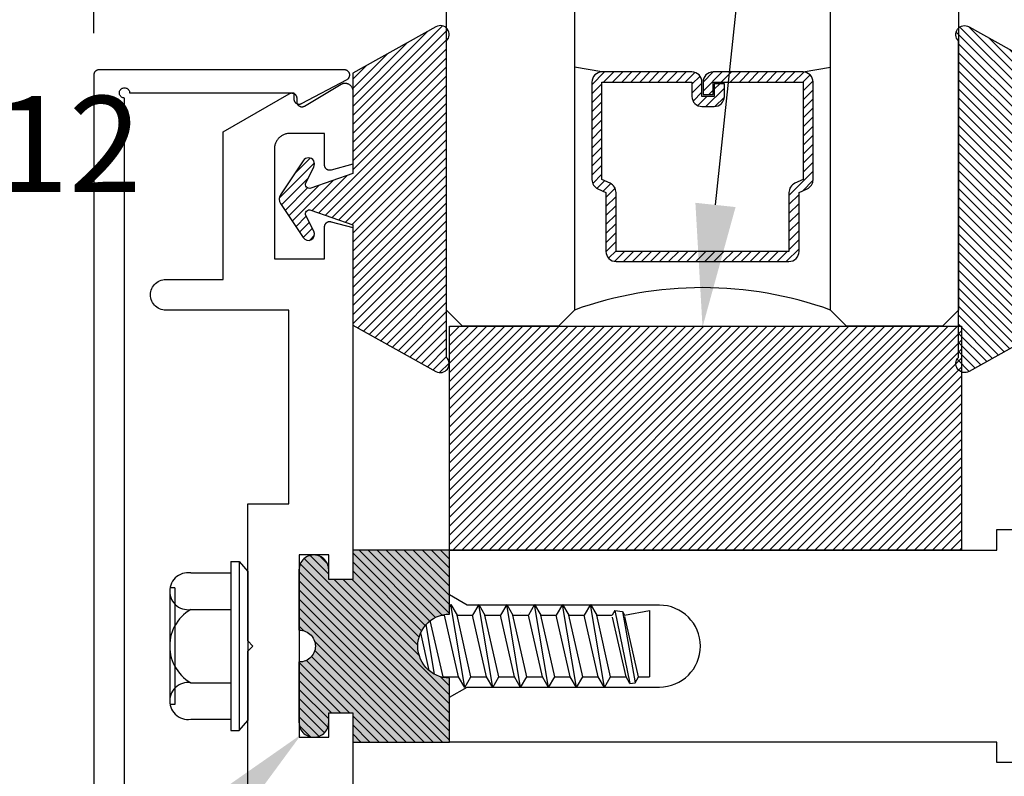
# Model space of a CAD drawing. Units: inches. Extents: x 0 to 154, y 0 to 43.
# Drawn here: x 87 to 89, y 21 to 22 of the extents above; entities that cross this region are included whole.
import ezdxf
from ezdxf import colors
from ezdxf.entities.mleader import LeaderData, LeaderLine
from ezdxf.math import Vec2, Vec3

# ---------------------------------------------------------------- set-up
doc = ezdxf.new("R2010")
doc.units = ezdxf.units.IN
doc.header["$LTSCALE"] = 0.5
doc.header["$MEASUREMENT"] = 0
for name, color, linetype in [('Arcadia-Dim', 4, 'Continuous'), ('Arcadia-Profile', 6, 'Continuous'), ('Arcadia-Shade', 8, 'Continuous'), ('Arcadia-Text', 3, 'Continuous')]:
    doc.layers.add(name, color=color, linetype=linetype)
doc.styles.get("Standard").update_dxf_attribs({"font": 'ARIALN.TTF'})
doc.dimstyles.new('Arcadia-2', dxfattribs={"dimscale": 2, "dimtxt": 0.0938, "dimasz": 0.0938, "dimexe": 0.0546, "dimexo": 0.0469, "dimgap": 0.0469, "dimtad": 0, "dimtih": 1, "dimdec": 4, "dimzin": 3, "dimdsep": 46, "dimlunit": 4, "dimtxsty": 'Standard', "dimblk": 'ARCHTICK', "dimcen": 0.0469, "dimdle": 0.0546, "dimclrd": 256, "dimclre": 256, "dimclrt": 256, "dimadec": 0, "dimazin": 0, "dimtfac": 0.75, "dimtdec": 4, "dimtix": 1, "dimtmove": 2, "dimatfit": 3, "dimfxl": 1, "dimtolj": 1, "dimtzin": 3, "dimlwd": -3, "dimlwe": -3, "dimarcsym": 0})

# ---------------------------------------------------------------- blocks, each defined once
blk = doc.blocks.new('*U5')
at = {"layer": 'Arcadia-Shade'}
h = blk.add_hatch(dxfattribs=at)
h.set_pattern_fill('ANSI31', color=256, scale=0.1, style=0)
edge = h.paths.add_edge_path()
edge.add_line((0.2776, 0.282), (0.2625, 0.2514))
edge.add_arc((0.2728, 0.2454), 0.012, 149.9342, 329.9342)
edge.add_line((0.2832, 0.2394), (0.3274, 0.3054))
edge.add_arc((0.3144, 0.3141), 0.0156, 326.1593, 393.8407)
edge.add_line((0.3274, 0.3228), (0.2832, 0.3888))
edge.add_arc((0.2728, 0.3828), 0.012, 30.066, 210.066)
edge.add_line((0.2625, 0.3768), (0.2776, 0.3462))
edge.add_arc((0.2706, 0.3427), 0.00781, -109.3531, 26.2913, ccw=False)
edge.add_line((0.268, 0.3354), (0.1862, 0.3641))
edge.add_line((0.1862, 0.3641), (0.1862, 0.5601))
edge.add_line((0.1862, 0.5601), (0.0237, 0.6506))
edge.add_arc((0.0152, 0.6355), 0.0174, 60.8849, 225.4024)
edge.add_line((0.003, 0.6231), (0.003, 0.0051))
edge.add_arc((0.0152, -0.0073), 0.0174, 134.5976, 299.1151)
edge.add_line((0.0237, -0.0225), (0.1862, 0.0681))
edge.add_line((0.1862, 0.0681), (0.1862, 0.2641))
edge.add_line((0.1862, 0.2641), (0.268, 0.2928))
edge.add_arc((0.2706, 0.2854), 0.00781, -26.2913, 109.3532, ccw=False)
at = {"layer": 'Arcadia-Profile'}
blk.add_lwpolyline([(0.2776, 0.282), (0.2625, 0.2514, 1), (0.2832, 0.2394), (0.3274, 0.3054, 0.304211), (0.3274, 0.3228), (0.2832, 0.3888, 1), (0.2625, 0.3768), (0.2776, 0.3462, -0.672253), (0.268, 0.3354), (0.1862, 0.3641), (0.1862, 0.5601), (0.0237, 0.6506, 0.873259), (0.003, 0.6231), (0.003, 0.0051, 0.873259), (0.0237, -0.0225), (0.1862, 0.0681), (0.1862, 0.2641), (0.268, 0.2928, -0.672254)], format="xyb", close=True, dxfattribs=at)
blk = doc.blocks.new('OPG1986IP')
at = {"layer": 'Arcadia-Profile', "lineweight": -3}
blk.add_hatch(color=256, dxfattribs=at).paths.add_polyline_path([(-0.4324, -0.014), (-0.4274, -0.0098), (-0.4219, -0.0063), (-0.4161, -0.0033), (-0.4101, -0.0009), (-0.4039, 0.0008), (-0.4039, 0.0008), (-0.3974, 0.0019), (-0.3909, 0.0023), (-0.3909, 0.1273), (-0.5799, 0.1273), (-0.5799, 0.0698), (-0.6269, 0.0698), (-0.6269, 0.0888), (-0.627, 0.0918), (-0.6275, 0.0948), (-0.6283, 0.0977), (-0.6294, 0.1006), (-0.6308, 0.1033), (-0.6324, 0.1058), (-0.6343, 0.1082), (-0.6365, 0.1103), (-0.6388, 0.1122), (-0.6414, 0.1139), (-0.6441, 0.1153), (-0.6469, 0.1163), (-0.6498, 0.1171), (-0.6528, 0.1176), (-0.6559, 0.1178), (-0.6589, 0.1176), (-0.6619, 0.1171), (-0.6648, 0.1163), (-0.6677, 0.1153), (-0.6704, 0.1139), (-0.6729, 0.1122), (-0.6753, 0.1103), (-0.6774, 0.1082), (-0.6793, 0.1058), (-0.681, 0.1033), (-0.6824, 0.1006), (-0.6835, 0.0977), (-0.6842, 0.0948), (-0.6847, 0.0918), (-0.6849, 0.0888), (-0.6849, -0.0292), (-0.6816, -0.0293), (-0.6783, -0.0297), (-0.6751, -0.0305), (-0.6719, -0.0316), (-0.669, -0.033), (-0.6661, -0.0348), (-0.6635, -0.0368), (-0.6612, -0.0391), (-0.659, -0.0417), (-0.6572, -0.0444), (-0.6557, -0.0474), (-0.6545, -0.0505), (-0.6536, -0.0537), (-0.6531, -0.0569), (-0.6529, -0.0602), (-0.6531, -0.0635), (-0.6536, -0.0668), (-0.6545, -0.07), (-0.6557, -0.0731), (-0.6572, -0.076), (-0.659, -0.0788), (-0.6612, -0.0813), (-0.6635, -0.0836), (-0.6661, -0.0857), (-0.669, -0.0874), (-0.6719, -0.0889), (-0.6751, -0.09), (-0.6783, -0.0907), (-0.6816, -0.0912), (-0.6849, -0.0912), (-0.6849, -0.2092), (-0.6847, -0.2123), (-0.6842, -0.2153), (-0.6835, -0.2182), (-0.6824, -0.221), (-0.681, -0.2237), (-0.6793, -0.2263), (-0.6774, -0.2286), (-0.6753, -0.2308), (-0.6729, -0.2327), (-0.6704, -0.2343), (-0.6677, -0.2357), (-0.6648, -0.2368), (-0.6619, -0.2376), (-0.6589, -0.2381), (-0.6559, -0.2382), (-0.6528, -0.2381), (-0.6498, -0.2376), (-0.6469, -0.2368), (-0.6441, -0.2357), (-0.6414, -0.2343), (-0.6388, -0.2327), (-0.6365, -0.2308), (-0.6343, -0.2286), (-0.6324, -0.2263), (-0.6308, -0.2237), (-0.6294, -0.221), (-0.6283, -0.2182), (-0.6275, -0.2153), (-0.627, -0.2123), (-0.6269, -0.2092), (-0.6269, -0.1902), (-0.5799, -0.1902), (-0.5799, -0.2469), (-0.579, -0.2477), (-0.3909, -0.2477), (-0.3909, -0.123), (-0.3912, -0.1227), (-0.3974, -0.1223), (-0.4038, -0.1213), (-0.4101, -0.1195), (-0.4161, -0.1172), (-0.4219, -0.1142), (-0.4284, -0.1099), (-0.4283, -0.1098), (-0.4324, -0.1065), (-0.437, -0.1019), (-0.4411, -0.0968), (-0.4446, -0.0913), (-0.4472, -0.0862), (-0.4472, -0.0863), (-0.4498, -0.0794), (-0.4515, -0.0732), (-0.4525, -0.0667), (-0.4529, -0.0602), (-0.4525, -0.0537), (-0.4515, -0.0473), (-0.4498, -0.041), (-0.4475, -0.0349), (-0.4446, -0.0291), (-0.4411, -0.0237), (-0.437, -0.0186)])
at = {"layer": 'Arcadia-Shade', "lineweight": -3}
h = blk.add_hatch(dxfattribs=at)
h.set_pattern_fill('ANSI31', color=256, scale=0.1, style=0)
h.set_pattern_definition([(45, (-30.979591, 80.587372), (-0.0088388348, 0.0088388348), [])])
h.paths.add_polyline_path([(-0.4324, -0.014), (-0.4274, -0.0098), (-0.4219, -0.0063), (-0.4161, -0.0033), (-0.4101, -0.0009), (-0.4039, 0.0008), (-0.4039, 0.0008), (-0.3974, 0.0019), (-0.3909, 0.0023), (-0.3909, 0.1273), (-0.5799, 0.1273), (-0.5799, 0.0698), (-0.6269, 0.0698), (-0.6269, 0.0888), (-0.627, 0.0918), (-0.6275, 0.0948), (-0.6283, 0.0977), (-0.6294, 0.1006), (-0.6308, 0.1033), (-0.6324, 0.1058), (-0.6343, 0.1082), (-0.6365, 0.1103), (-0.6388, 0.1122), (-0.6414, 0.1139), (-0.6441, 0.1153), (-0.6469, 0.1163), (-0.6498, 0.1171), (-0.6528, 0.1176), (-0.6559, 0.1178), (-0.6589, 0.1176), (-0.6619, 0.1171), (-0.6648, 0.1163), (-0.6677, 0.1153), (-0.6704, 0.1139), (-0.6729, 0.1122), (-0.6753, 0.1103), (-0.6774, 0.1082), (-0.6793, 0.1058), (-0.681, 0.1033), (-0.6824, 0.1006), (-0.6835, 0.0977), (-0.6842, 0.0948), (-0.6847, 0.0918), (-0.6849, 0.0888), (-0.6849, -0.0292), (-0.6816, -0.0293), (-0.6783, -0.0297), (-0.6751, -0.0305), (-0.6719, -0.0316), (-0.669, -0.033), (-0.6661, -0.0348), (-0.6635, -0.0368), (-0.6612, -0.0391), (-0.659, -0.0417), (-0.6572, -0.0444), (-0.6557, -0.0474), (-0.6545, -0.0505), (-0.6536, -0.0537), (-0.6531, -0.0569), (-0.6529, -0.0602), (-0.6531, -0.0635), (-0.6536, -0.0668), (-0.6545, -0.07), (-0.6557, -0.0731), (-0.6572, -0.076), (-0.659, -0.0788), (-0.6612, -0.0813), (-0.6635, -0.0836), (-0.6661, -0.0857), (-0.669, -0.0874), (-0.6719, -0.0889), (-0.6751, -0.09), (-0.6783, -0.0907), (-0.6816, -0.0912), (-0.6849, -0.0912), (-0.6849, -0.2092), (-0.6847, -0.2123), (-0.6842, -0.2153), (-0.6835, -0.2182), (-0.6824, -0.221), (-0.681, -0.2237), (-0.6793, -0.2263), (-0.6774, -0.2286), (-0.6753, -0.2308), (-0.6729, -0.2327), (-0.6704, -0.2343), (-0.6677, -0.2357), (-0.6648, -0.2368), (-0.6619, -0.2376), (-0.6589, -0.2381), (-0.6559, -0.2382), (-0.6528, -0.2381), (-0.6498, -0.2376), (-0.6469, -0.2368), (-0.6441, -0.2357), (-0.6414, -0.2343), (-0.6388, -0.2327), (-0.6365, -0.2308), (-0.6343, -0.2286), (-0.6324, -0.2263), (-0.6308, -0.2237), (-0.6294, -0.221), (-0.6283, -0.2182), (-0.6275, -0.2153), (-0.627, -0.2123), (-0.6269, -0.2092), (-0.6269, -0.1902), (-0.5799, -0.1902), (-0.5799, -0.2469), (-0.579, -0.2477), (-0.3909, -0.2477), (-0.3909, -0.123), (-0.3912, -0.1227), (-0.3974, -0.1223), (-0.4038, -0.1213), (-0.4101, -0.1195), (-0.4161, -0.1172), (-0.4219, -0.1142), (-0.4284, -0.1099), (-0.4283, -0.1098), (-0.4324, -0.1065), (-0.437, -0.1019), (-0.4411, -0.0968), (-0.4446, -0.0913), (-0.4472, -0.0862), (-0.4472, -0.0863), (-0.4498, -0.0794), (-0.4515, -0.0732), (-0.4525, -0.0667), (-0.4529, -0.0602), (-0.4525, -0.0537), (-0.4515, -0.0473), (-0.4498, -0.041), (-0.4475, -0.0349), (-0.4446, -0.0291), (-0.4411, -0.0237), (-0.437, -0.0186)])
at = {"layer": 'Arcadia-Profile'}
blk.add_lwpolyline([(-0.6269, -0.1902), (-0.6269, -0.2092), (-0.627, -0.2123), (-0.6275, -0.2153), (-0.6283, -0.2182), (-0.6294, -0.221), (-0.6308, -0.2237), (-0.6324, -0.2263), (-0.6343, -0.2286), (-0.6365, -0.2308), (-0.6388, -0.2327), (-0.6414, -0.2343), (-0.6441, -0.2357), (-0.6469, -0.2368), (-0.6498, -0.2376), (-0.6528, -0.2381), (-0.6559, -0.2382), (-0.6589, -0.2381), (-0.6619, -0.2376), (-0.6648, -0.2368), (-0.6677, -0.2357), (-0.6704, -0.2343), (-0.6729, -0.2327), (-0.6753, -0.2308), (-0.6774, -0.2286), (-0.6793, -0.2263), (-0.681, -0.2237), (-0.6824, -0.221), (-0.6835, -0.2182), (-0.6842, -0.2153), (-0.6847, -0.2123), (-0.6849, -0.2092), (-0.6849, -0.0912), (-0.6816, -0.0912), (-0.6783, -0.0907), (-0.6751, -0.09), (-0.6719, -0.0889), (-0.669, -0.0874), (-0.6661, -0.0857), (-0.6635, -0.0836), (-0.6612, -0.0813), (-0.659, -0.0788), (-0.6572, -0.076), (-0.6557, -0.0731), (-0.6545, -0.07), (-0.6536, -0.0668), (-0.6531, -0.0635), (-0.6529, -0.0602), (-0.6531, -0.0569), (-0.6536, -0.0537), (-0.6545, -0.0505), (-0.6557, -0.0474), (-0.6572, -0.0444), (-0.659, -0.0417), (-0.6612, -0.0391), (-0.6635, -0.0368), (-0.6661, -0.0348), (-0.669, -0.033), (-0.6719, -0.0316), (-0.6751, -0.0305), (-0.6783, -0.0297), (-0.6816, -0.0293), (-0.6849, -0.0292), (-0.6849, 0.0888), (-0.6847, 0.0918), (-0.6842, 0.0948), (-0.6835, 0.0977), (-0.6824, 0.1006), (-0.681, 0.1033), (-0.6793, 0.1058), (-0.6774, 0.1082), (-0.6753, 0.1103), (-0.6729, 0.1122), (-0.6704, 0.1139), (-0.6677, 0.1153), (-0.6648, 0.1163), (-0.6619, 0.1171), (-0.6589, 0.1176), (-0.6559, 0.1178), (-0.6528, 0.1176), (-0.6498, 0.1171), (-0.6469, 0.1163), (-0.6441, 0.1153), (-0.6414, 0.1139), (-0.6388, 0.1122), (-0.6365, 0.1103), (-0.6343, 0.1082), (-0.6324, 0.1058), (-0.6308, 0.1033), (-0.6294, 0.1006), (-0.6283, 0.0977), (-0.6275, 0.0948), (-0.627, 0.0918), (-0.6269, 0.0888), (-0.6269, 0.0698), (-0.5799, 0.0698), (-0.5799, 0.1273), (-0.3909, 0.1273), (-0.3909, 0.0023), (-0.3974, 0.0019), (-0.4038, 0.0008), (-0.4101, -0.0009), (-0.4161, -0.0033), (-0.4219, -0.0063), (-0.4274, -0.0098), (-0.4324, -0.014), (-0.437, -0.0186), (-0.4411, -0.0237), (-0.4446, -0.0291), (-0.4475, -0.0349), (-0.4498, -0.041), (-0.4515, -0.0473), (-0.4525, -0.0537), (-0.4529, -0.0602), (-0.4525, -0.0667), (-0.4515, -0.0732), (-0.4498, -0.0794), (-0.4475, -0.0855), (-0.4446, -0.0913), (-0.4411, -0.0968), (-0.437, -0.1019), (-0.4324, -0.1065), (-0.4274, -0.1106), (-0.4219, -0.1142), (-0.4161, -0.1172), (-0.4101, -0.1195), (-0.4038, -0.1213), (-0.3974, -0.1223), (-0.3909, -0.1227), (-0.3909, -0.2477), (-0.5799, -0.2477), (-0.5799, -0.1902)], close=True, dxfattribs=at)
blk.add_lwpolyline([(-0.6269, -0.1902), (-0.6269, -0.2092), (-0.627, -0.2123), (-0.6275, -0.2153), (-0.6283, -0.2182), (-0.6294, -0.221), (-0.6308, -0.2237), (-0.6324, -0.2263), (-0.6343, -0.2286), (-0.6365, -0.2308), (-0.6388, -0.2327), (-0.6414, -0.2343), (-0.6441, -0.2357), (-0.6469, -0.2368), (-0.6498, -0.2376), (-0.6528, -0.2381), (-0.6559, -0.2382), (-0.6589, -0.2381), (-0.6619, -0.2376), (-0.6648, -0.2368), (-0.6677, -0.2357), (-0.6704, -0.2343), (-0.6729, -0.2327), (-0.6753, -0.2308), (-0.6774, -0.2286), (-0.6793, -0.2263), (-0.681, -0.2237), (-0.6824, -0.221), (-0.6835, -0.2182), (-0.6842, -0.2153), (-0.6847, -0.2123), (-0.6849, -0.2092), (-0.6849, -0.0912), (-0.6816, -0.0912), (-0.6783, -0.0907), (-0.6751, -0.09), (-0.6719, -0.0889), (-0.669, -0.0874), (-0.6661, -0.0857), (-0.6635, -0.0836), (-0.6612, -0.0813), (-0.659, -0.0788), (-0.6572, -0.076), (-0.6557, -0.0731), (-0.6545, -0.07), (-0.6536, -0.0668), (-0.6531, -0.0635), (-0.6529, -0.0602), (-0.6531, -0.0569), (-0.6536, -0.0537), (-0.6545, -0.0505), (-0.6557, -0.0474), (-0.6572, -0.0444), (-0.659, -0.0417), (-0.6612, -0.0391), (-0.6635, -0.0368), (-0.6661, -0.0348), (-0.669, -0.033), (-0.6719, -0.0316), (-0.6751, -0.0305), (-0.6783, -0.0297), (-0.6816, -0.0293), (-0.6849, -0.0292), (-0.6849, 0.0888), (-0.6847, 0.0918), (-0.6842, 0.0948), (-0.6835, 0.0977), (-0.6824, 0.1006), (-0.681, 0.1033), (-0.6793, 0.1058), (-0.6774, 0.1082), (-0.6753, 0.1103), (-0.6729, 0.1122), (-0.6704, 0.1139), (-0.6677, 0.1153), (-0.6648, 0.1163), (-0.6619, 0.1171), (-0.6589, 0.1176), (-0.6559, 0.1178), (-0.6528, 0.1176), (-0.6498, 0.1171), (-0.6469, 0.1163), (-0.6441, 0.1153), (-0.6414, 0.1139), (-0.6388, 0.1122), (-0.6365, 0.1103), (-0.6343, 0.1082), (-0.6324, 0.1058), (-0.6308, 0.1033), (-0.6294, 0.1006), (-0.6283, 0.0977), (-0.6275, 0.0948), (-0.627, 0.0918), (-0.6269, 0.0888), (-0.6269, 0.0698), (-0.5799, 0.0698), (-0.5799, 0.1273), (-0.3909, 0.1273), (-0.3909, 0.0023), (-0.3974, 0.0019), (-0.4038, 0.0008), (-0.4101, -0.0009), (-0.4161, -0.0033), (-0.4219, -0.0063), (-0.4274, -0.0098), (-0.4324, -0.014), (-0.437, -0.0186), (-0.4411, -0.0237), (-0.4446, -0.0291), (-0.4475, -0.0349), (-0.4498, -0.041), (-0.4515, -0.0473), (-0.4525, -0.0537), (-0.4529, -0.0602), (-0.4525, -0.0667), (-0.4515, -0.0732), (-0.4498, -0.0794), (-0.4475, -0.0855), (-0.4446, -0.0913), (-0.4411, -0.0968), (-0.437, -0.1019), (-0.4324, -0.1065), (-0.4274, -0.1106), (-0.4219, -0.1142), (-0.4161, -0.1172), (-0.4101, -0.1195), (-0.4038, -0.1213), (-0.3974, -0.1223), (-0.3909, -0.1227), (-0.3909, -0.2477), (-0.5799, -0.2477), (-0.5799, -0.1902)], close=True, dxfattribs=at)
at = {"layer": 'Arcadia-Profile', "extrusion": (0, -1e-16, -1)}
for points in [[(0.818, -0.2252), (0.818, 0.1048)], [(0.818, 0.1048), (0.8015, 0.1048)], [(0.818, -0.2252), (0.818, 0.1048)], [(0.818, 0.1048), (0.8015, 0.1048)], [(0.8015, -0.2252), (0.8015, 0.1048)], [(0.8015, 0.1048), (0.785, 0.0851)], [(0.8015, -0.2252), (0.8015, 0.1048)], [(0.8015, 0.1048), (0.785, 0.0851)], [(0.8964, 0.0112), (0.9005, 0.0109), (0.9046, 0.011), (0.9086, 0.0116), (0.9126, 0.0127), (0.9164, 0.0142), (0.9201, 0.0161), (0.9235, 0.0184), (0.9266, 0.0211), (0.9293, 0.0241), (0.9317, 0.0275), (0.9338, 0.0311), (0.9354, 0.0348), (0.9365, 0.0388), (0.9372, 0.0428), (0.9375, 0.0469), (0.9372, 0.051), (0.9365, 0.0551), (0.9354, 0.059), (0.9338, 0.0628), (0.9317, 0.0664), (0.9293, 0.0697), (0.9266, 0.0728), (0.9235, 0.0755), (0.9201, 0.0778), (0.9164, 0.0797), (0.9126, 0.0812), (0.9086, 0.0823), (0.9046, 0.0829), (0.9005, 0.083), (0.8964, 0.0827)], [(0.8964, 0.0112), (0.9005, 0.0109), (0.9046, 0.011), (0.9086, 0.0116), (0.9126, 0.0127), (0.9164, 0.0142), (0.9201, 0.0161), (0.9235, 0.0184), (0.9266, 0.0211), (0.9293, 0.0241), (0.9317, 0.0275), (0.9338, 0.0311), (0.9354, 0.0348), (0.9365, 0.0388), (0.9372, 0.0428), (0.9375, 0.0469), (0.9372, 0.051), (0.9365, 0.0551), (0.9354, 0.059), (0.9338, 0.0628), (0.9317, 0.0664), (0.9293, 0.0697), (0.9266, 0.0728), (0.9235, 0.0755), (0.9201, 0.0778), (0.9164, 0.0797), (0.9126, 0.0812), (0.9086, 0.0823), (0.9046, 0.0829), (0.9005, 0.083), (0.8964, 0.0827)], [(0.8964, 0.0827), (0.818, 0.0827)], [(0.8964, 0.0827), (0.818, 0.0827)], [(0.785, -0.2056), (0.785, 0.0851)], [(0.785, -0.2056), (0.785, 0.0851)], [(0.9276, 0.0536), (0.9375, 0.0536)], [(0.9276, 0.0536), (0.9375, 0.0536)], [(0.9375, -0.1674), (0.9375, 0.0469)], [(0.9375, -0.1674), (0.9375, 0.0469)], [(0.9276, -0.1741), (0.9276, 0.0536)], [(0.9276, -0.1741), (0.9276, 0.0536)], [(0.361, 0.0209), (0.3883, -0.1414)], [(0.361, 0.0209), (0.3883, -0.1414)], [(0.361, 0.0209), (0.3731, 0)], [(0.361, 0.0209), (0.3731, 0)], [(0.361, 0.0209), (0.3489, 0)], [(0.361, 0.0209), (0.3489, 0)], [(0.3065, 0.0209), (0.3337, -0.1414)], [(0.3065, 0.0209), (0.3337, -0.1414)], [(0.3065, 0.0209), (0.3186, 0)], [(0.3065, 0.0209), (0.3186, 0)], [(0.3065, 0.0209), (0.2944, 0)], [(0.3065, 0.0209), (0.2944, 0)], [(0.2519, 0.0209), (0.2792, -0.1414)], [(0.2519, 0.0209), (0.2792, -0.1414)], [(0.2519, 0.0209), (0.264, 0)], [(0.2519, 0.0209), (0.264, 0)], [(0.2519, 0.0209), (0.2398, 0)], [(0.2519, 0.0209), (0.2398, 0)], [(0.1973, 0.0209), (0.2246, -0.1414)], [(0.1973, 0.0209), (0.2246, -0.1414)], [(0.1973, 0.0209), (0.2094, 0)], [(0.1973, 0.0209), (0.2094, 0)], [(0.1973, 0.0209), (0.1853, 0)], [(0.1973, 0.0209), (0.1853, 0)], [(0.1428, 0.0209), (0.1701, -0.1414)], [(0.1428, 0.0209), (0.1701, -0.1414)], [(0.1428, 0.0209), (0.1549, 0)], [(0.1428, 0.0209), (0.1549, 0)], [(0.1428, 0.0209), (0.1307, 0)], [(0.1428, 0.0209), (0.1307, 0)], [(0.0882, 0.0209), (0.1155, -0.1414)], [(0.0882, 0.0209), (0.1155, -0.1414)], [(0.0882, 0.0209), (0.1003, 0)], [(0.0882, 0.0209), (0.1003, 0)], [(0.0882, 0.0209), (0.0761, 0)], [(0.0882, 0.0209), (0.0761, 0)], [(0.8964, -0.1317), (0.9012, -0.1286), (0.9059, -0.1252), (0.9103, -0.1215), (0.9144, -0.1175), (0.9182, -0.1132), (0.9218, -0.1087), (0.925, -0.1039), (0.9278, -0.0989), (0.9304, -0.0937), (0.9325, -0.0884), (0.9343, -0.0829), (0.9357, -0.0774), (0.9367, -0.0717), (0.9373, -0.066), (0.9375, -0.0602), (0.9373, -0.0545), (0.9367, -0.0488), (0.9357, -0.0431), (0.9343, -0.0375), (0.9325, -0.032), (0.9304, -0.0267), (0.9278, -0.0215), (0.925, -0.0166), (0.9218, -0.0118), (0.9182, -0.0072), (0.9144, -0.003), (0.9103, 0.001), (0.9059, 0.0048), (0.9012, 0.0082), (0.8964, 0.0112)], [(0.8964, -0.1317), (0.9012, -0.1286), (0.9059, -0.1252), (0.9103, -0.1215), (0.9144, -0.1175), (0.9182, -0.1132), (0.9218, -0.1087), (0.925, -0.1039), (0.9278, -0.0989), (0.9304, -0.0937), (0.9325, -0.0884), (0.9343, -0.0829), (0.9357, -0.0774), (0.9367, -0.0717), (0.9373, -0.066), (0.9375, -0.0602), (0.9373, -0.0545), (0.9367, -0.0488), (0.9357, -0.0431), (0.9343, -0.0375), (0.9325, -0.032), (0.9304, -0.0267), (0.9278, -0.0215), (0.925, -0.0166), (0.9218, -0.0118), (0.9182, -0.0072), (0.9144, -0.003), (0.9103, 0.001), (0.9059, 0.0048), (0.9012, 0.0082), (0.8964, 0.0112)], [(0.8964, 0.0112), (0.818, 0.0112)], [(0.8964, 0.0112), (0.818, 0.0112)], [(0.4035, 0), (0.4284, -0.1099)], [(0.4035, 0), (0.4284, -0.1099)], [(0.4039, 0.0008), (0.4035, 0)], [(0.4039, 0.0008), (0.4035, 0)], [(0.4035, 0), (0.3731, 0)], [(0.4035, 0), (0.3731, 0)], [(0.3731, 0), (0.4004, -0.1205)], [(0.3731, 0), (0.4004, -0.1205)], [(0.3489, 0), (0.3762, -0.1205)], [(0.3489, 0), (0.3762, -0.1205)], [(0.3489, 0), (0.3186, 0)], [(0.3489, 0), (0.3186, 0)], [(0.3186, 0), (0.3458, -0.1205)], [(0.3186, 0), (0.3458, -0.1205)], [(0.2944, 0), (0.3216, -0.1205)], [(0.2944, 0), (0.3216, -0.1205)], [(0.2944, 0), (0.264, 0)], [(0.2944, 0), (0.264, 0)], [(0.264, 0), (0.2913, -0.1205)], [(0.264, 0), (0.2913, -0.1205)], [(0.2398, 0), (0.2671, -0.1205)], [(0.2398, 0), (0.2671, -0.1205)], [(0.2398, 0), (0.2094, 0)], [(0.2398, 0), (0.2094, 0)], [(0.2094, 0), (0.2367, -0.1205)], [(0.2094, 0), (0.2367, -0.1205)], [(0.1853, 0), (0.2125, -0.1205)], [(0.1853, 0), (0.2125, -0.1205)], [(0.1853, 0), (0.1549, 0)], [(0.1853, 0), (0.1549, 0)], [(0.1549, 0), (0.1822, -0.1205)], [(0.1549, 0), (0.1822, -0.1205)], [(0.1307, 0), (0.158, -0.1205)], [(0.1307, 0), (0.158, -0.1205)], [(0.1307, 0), (0.1003, 0)], [(0.1307, 0), (0.1003, 0)], [(0.1003, 0), (0.1276, -0.1205)], [(0.1003, 0), (0.1276, -0.1205)], [(0.0761, 0), (0.1034, -0.1205)], [(0.0761, 0), (0.1034, -0.1205)], [(0.0761, 0), (0.0458, 0)], [(0.0761, 0), (0.0458, 0)], [(0.0676, -0.1298), (0.0385, 0.0127)], [(0.0676, -0.1298), (0.0385, 0.0127)], [(0.0531, -0.1278), (0.0281, 0.0112)], [(0.0531, -0.1278), (0.0281, 0.0112)], [(0.0216, 0), (0.0484, -0.1183)], [(0.0216, 0), (0.0484, -0.1183)], [(0.0385, 0.0127), (0.0458, 0)], [(0.0385, 0.0127), (0.0458, 0)], [(0.0385, 0.0127), (0.0281, 0.0112)], [(0.0385, 0.0127), (0.0281, 0.0112)], [(0.0281, 0.0112), (0.0216, 0)], [(0.0281, 0.0112), (0.0216, 0)], [(0.0216, 0), (0, 0)], [(0.0216, 0), (0, 0)], [(0, -0.1297), (0, 0)], [(0, -0.1297), (0, 0)], [(0.4304, -0.0123), (0.4472, -0.0863)], [(0.4304, -0.0123), (0.4472, -0.0863)], [(0.42, -0.0052), (0.4363, -0.1026)], [(0.42, -0.0052), (0.4363, -0.1026)], [(0.0458, 0), (0.0722, -0.1168)], [(0.0458, 0), (0.0722, -0.1168)], [(0.8964, -0.2031), (0.9005, -0.2035), (0.9046, -0.2033), (0.9086, -0.2027), (0.9126, -0.2017), (0.9164, -0.2002), (0.9201, -0.1983), (0.9235, -0.1959), (0.9266, -0.1932), (0.9293, -0.1902), (0.9317, -0.1869), (0.9338, -0.1833), (0.9354, -0.1795), (0.9365, -0.1756), (0.9372, -0.1715), (0.9375, -0.1674), (0.9372, -0.1633), (0.9365, -0.1592), (0.9354, -0.1553), (0.9338, -0.1515), (0.9317, -0.1479), (0.9293, -0.1446), (0.9266, -0.1416), (0.9235, -0.1389), (0.9201, -0.1365), (0.9164, -0.1346), (0.9126, -0.1331), (0.9086, -0.1321), (0.9046, -0.1315), (0.9005, -0.1313), (0.8964, -0.1317)], [(0.8964, -0.2031), (0.9005, -0.2035), (0.9046, -0.2033), (0.9086, -0.2027), (0.9126, -0.2017), (0.9164, -0.2002), (0.9201, -0.1983), (0.9235, -0.1959), (0.9266, -0.1932), (0.9293, -0.1902), (0.9317, -0.1869), (0.9338, -0.1833), (0.9354, -0.1795), (0.9365, -0.1756), (0.9372, -0.1715), (0.9375, -0.1674), (0.9372, -0.1633), (0.9365, -0.1592), (0.9354, -0.1553), (0.9338, -0.1515), (0.9317, -0.1479), (0.9293, -0.1446), (0.9266, -0.1416), (0.9235, -0.1389), (0.9201, -0.1365), (0.9164, -0.1346), (0.9126, -0.1331), (0.9086, -0.1321), (0.9046, -0.1315), (0.9005, -0.1313), (0.8964, -0.1317)], [(0.8964, -0.1317), (0.818, -0.1317)], [(0.8964, -0.1317), (0.818, -0.1317)], [(0.4071, -0.1205), (0.4004, -0.1205)], [(0.4071, -0.1205), (0.4004, -0.1205)], [(0.3911, -0.1227), (0.3909, -0.123)], [(0.3911, -0.1227), (0.3909, -0.123)], [(0.3883, -0.1414), (0.3762, -0.1205)], [(0.3883, -0.1414), (0.3762, -0.1205)], [(0.3762, -0.1205), (0.3458, -0.1205)], [(0.3762, -0.1205), (0.3458, -0.1205)], [(0.3337, -0.1414), (0.3458, -0.1205)], [(0.3337, -0.1414), (0.3458, -0.1205)], [(0.3337, -0.1414), (0.3216, -0.1205)], [(0.3337, -0.1414), (0.3216, -0.1205)], [(0.3216, -0.1205), (0.2913, -0.1205)], [(0.3216, -0.1205), (0.2913, -0.1205)], [(0.2792, -0.1414), (0.2913, -0.1205)], [(0.2792, -0.1414), (0.2913, -0.1205)], [(0.2792, -0.1414), (0.2671, -0.1205)], [(0.2792, -0.1414), (0.2671, -0.1205)], [(0.2671, -0.1205), (0.2367, -0.1205)], [(0.2671, -0.1205), (0.2367, -0.1205)], [(0.2521, -0.1266), (0.2519, -0.1266)], [(0.2521, -0.1266), (0.2519, -0.1266)], [(0.2246, -0.1414), (0.2367, -0.1205)], [(0.2246, -0.1414), (0.2367, -0.1205)], [(0.2246, -0.1414), (0.2125, -0.1205)], [(0.2246, -0.1414), (0.2125, -0.1205)], [(0.2125, -0.1205), (0.1822, -0.1205)], [(0.2125, -0.1205), (0.1822, -0.1205)], [(0.1701, -0.1414), (0.1822, -0.1205)], [(0.1701, -0.1414), (0.1822, -0.1205)], [(0.1701, -0.1414), (0.158, -0.1205)], [(0.1701, -0.1414), (0.158, -0.1205)], [(0.158, -0.1205), (0.1276, -0.1205)], [(0.158, -0.1205), (0.1276, -0.1205)], [(0.1155, -0.1414), (0.1276, -0.1205)], [(0.1155, -0.1414), (0.1276, -0.1205)], [(0.1155, -0.1414), (0.1034, -0.1205)], [(0.1155, -0.1414), (0.1034, -0.1205)], [(0.1034, -0.1205), (0.0731, -0.1205)], [(0.1034, -0.1205), (0.0731, -0.1205)], [(0.0676, -0.1298), (0.0731, -0.1205)], [(0.0676, -0.1298), (0.0731, -0.1205)], [(0.0676, -0.1298), (0.0729, -0.1207)], [(0.0676, -0.1298), (0.0729, -0.1207)], [(0.0676, -0.1298), (0.0531, -0.1278)], [(0.0676, -0.1298), (0.0531, -0.1278)], [(0.0531, -0.1278), (0.049, -0.1206)], [(0.0531, -0.1278), (0.049, -0.1206)], [(0.049, -0.1206), (0, -0.1297)], [(0.049, -0.1206), (0, -0.1297)], [(0.3883, -0.1414), (0.3909, -0.1369)], [(0.3883, -0.1414), (0.3909, -0.1369)], [(0.9276, -0.1741), (0.9375, -0.1741)], [(0.9276, -0.1741), (0.9375, -0.1741)], [(0.8964, -0.2031), (0.818, -0.2031)], [(0.8964, -0.2031), (0.818, -0.2031)], [(0.8015, -0.2252), (0.785, -0.2056)], [(0.8015, -0.2252), (0.785, -0.2056)], [(0.818, -0.2252), (0.8015, -0.2252)], [(0.818, -0.2252), (0.8015, -0.2252)]]:
    blk.add_lwpolyline(points, dxfattribs=at)
at = {"layer": 'Arcadia-Profile'}
blk.add_lwpolyline([(-0.5799, -0.2469), (-0.579, -0.2477)], dxfattribs=at)
blk.add_lwpolyline([(-0.5799, -0.2469), (-0.579, -0.2477)], dxfattribs=at)
blk = doc.blocks.new('*U25')
at = {"layer": 'Arcadia-Shade', "lineweight": -3}
h = blk.add_hatch(dxfattribs=at)
h.set_pattern_fill('ANSI31', color=256, scale=0.1, style=0)
h.set_pattern_definition([(45, (-12.490091, -10.793534), (-0.008838835, 0.008838835), [])])
edge = h.paths.add_edge_path()
edge.add_line((0.499, 0.4286), (0.523, 0.4286))
edge.add_arc((0.523, 0.4482), 0.0197, 270, 360)
edge.add_line((0.5427, 0.4482), (0.5427, 0.4732))
edge.add_line((0.5427, 0.4732), (0.523, 0.4732))
edge.add_line((0.523, 0.4732), (0.523, 0.4482))
edge.add_line((0.523, 0.4482), (0.499, 0.4482))
edge.add_line((0.499, 0.4482), (0.499, 0.4763))
edge.add_arc((0.4793, 0.4763), 0.0197, 360, 450)
edge.add_line((0.4793, 0.496), (0.3036, 0.496))
edge.add_arc((0.3036, 0.4763), 0.0197, 90, 180)
edge.add_line((0.284, 0.4763), (0.284, 0.2858))
edge.add_arc((0.3036, 0.2858), 0.0197, 180, 245.4529)
edge.add_line((0.2955, 0.2679), (0.3114, 0.2606))
edge.add_line((0.3114, 0.2606), (0.3114, 0.1457))
edge.add_arc((0.3311, 0.1457), 0.0197, 180, 270)
edge.add_line((0.3311, 0.126), (0.6689, 0.126))
edge.add_arc((0.6689, 0.1457), 0.0197, 270, 360)
edge.add_line((0.6886, 0.1457), (0.6886, 0.2606))
edge.add_line((0.6886, 0.2606), (0.7045, 0.2679))
edge.add_arc((0.6964, 0.2858), 0.0197, 294.5471, 360)
edge.add_line((0.716, 0.2858), (0.716, 0.4763))
edge.add_arc((0.6964, 0.4763), 0.0197, 0, 90)
edge.add_line((0.6964, 0.496), (0.5207, 0.496))
edge.add_arc((0.5207, 0.4763), 0.0197, 90, 180)
edge.add_line((0.501, 0.4763), (0.501, 0.4522))
edge.add_line((0.501, 0.4522), (0.5207, 0.4522))
edge.add_line((0.5207, 0.4522), (0.5207, 0.4763))
edge.add_line((0.5207, 0.4763), (0.6964, 0.4763))
edge.add_line((0.6964, 0.4763), (0.6964, 0.2858))
edge.add_line((0.6964, 0.2858), (0.6804, 0.2786))
edge.add_arc((0.6886, 0.2606), 0.0197, 114.5471, 180)
edge.add_line((0.6689, 0.2606), (0.6689, 0.1457))
edge.add_line((0.6689, 0.1457), (0.3311, 0.1457))
edge.add_line((0.3311, 0.1457), (0.3311, 0.2606))
edge.add_arc((0.3114, 0.2606), 0.0197, 0, 65.4529)
edge.add_line((0.3196, 0.2786), (0.3036, 0.2858))
edge.add_line((0.3036, 0.2858), (0.3036, 0.4763))
edge.add_line((0.3036, 0.4763), (0.4793, 0.4763))
edge.add_line((0.4793, 0.4763), (0.4793, 0.4482))
edge.add_arc((0.499, 0.4482), 0.0197, 180, 270)
at = {"layer": 'Arcadia-Profile'}
for p, q in [((0, 0.0312), (0, 1.1697)), ((0.25, 1.1697), (0.25, 0.0312)), ((0.75, 0.0312), (0.75, 1.1697)), ((1, 1.1697), (1, 0.0312)), ((0.3036, 0.496), (0.25, 0.5054)), ((0.6964, 0.496), (0.75, 0.5054)), ((0.708, 0.27), (0.7122, 0.2742)), ((0.0312, 0), (0, 0.0312)), ((0.0312, 0), (0, 0.0312)), ((0.0312, 0), (0, 0.0312)), ((0.0312, 0), (0, 0.0312)), ((0.0312, 0), (0, 0.0312)), ((0.25, 0.0312), (0.2188, 0)), ((0.25, 0.0312), (0.2188, 0)), ((0.7812, 0), (0.75, 0.0312)), ((1, 0.0312), (0.9688, 0)), ((0.2188, 0), (0.0312, 0)), ((0.2188, 0), (0.0312, 0)), ((0.9688, 0), (0.7812, 0))]:
    blk.add_line(p, q, dxfattribs=at)
blk.add_lwpolyline([(0.499, 0.4286), (0.523, 0.4286, 0.414214), (0.5427, 0.4482), (0.5427, 0.4732), (0.523, 0.4732), (0.523, 0.4482), (0.499, 0.4482), (0.499, 0.4763, 0.414214), (0.4793, 0.496), (0.3036, 0.496, 0.414214), (0.284, 0.4763), (0.284, 0.2858, 0.293619), (0.2955, 0.2679), (0.3114, 0.2606), (0.3114, 0.1457, 0.414214), (0.3311, 0.126), (0.6689, 0.126, 0.414214), (0.6886, 0.1457), (0.6886, 0.2606), (0.7045, 0.2679, 0.293619), (0.716, 0.2858), (0.716, 0.4763, 0.414214), (0.6964, 0.496), (0.5207, 0.496, 0.414214), (0.501, 0.4763), (0.501, 0.4522), (0.5207, 0.4522), (0.5207, 0.4763), (0.6964, 0.4763), (0.6964, 0.2858), (0.6804, 0.2786, 0.293619), (0.6689, 0.2606), (0.6689, 0.1457), (0.3311, 0.1457), (0.3311, 0.2606, 0.293619), (0.3196, 0.2786), (0.3036, 0.2858), (0.3036, 0.4763), (0.4793, 0.4763), (0.4793, 0.4482, 0.414214)], format="xyb", close=True, dxfattribs=at)
blk.add_arc((0.5, -0.6625), 0.7374, 70.1835, 109.8165, dxfattribs=at)
blk = doc.blocks.new('*U22')
at = {"layer": 'Arcadia-Shade', "lineweight": -3}
h = blk.add_hatch(dxfattribs=at)
h.set_pattern_fill('ANSI31', color=256, scale=0.1, style=0)
h.set_pattern_definition([(45, (-122.97779, -543.177079), (-0.00883883476, 0.00883883476), [])])
h.paths.add_polyline_path([(0, 0.4375), (1, 0.4375), (1, 0), (0, 0)])
at = {"layer": 'Arcadia-Profile', "lineweight": -3}
blk.add_lwpolyline([(0, 0.4375), (1, 0.4375), (1, 0), (0, 0)], close=True, dxfattribs=at)
blk = doc.blocks.new('_ArchTick')
at = {"color": 0, "linetype": 'ByBlock', "lineweight": -3, "const_width": 0.15}
blk.add_lwpolyline([(-0.5, -0.5), (0.5, 0.5)], dxfattribs=at)
blk = doc.blocks.new('*D128')
at = {"layer": 'Arcadia-Dim', "lineweight": -3}
for p, q in [((86.7434, 22.409), (86.7434, 23.7271)), ((94.8802, 22.406), (94.8802, 23.7271)), ((86.6342, 23.6179), (90.5875, 23.6179)), ((94.9894, 23.6179), (91.0361, 23.6179))]:
    blk.add_line(p, q, dxfattribs=at)
at = {"layer": 'Defpoints', "color": 0, "lineweight": -3}
for p in [(94.8802, 23.6179), (86.7434, 22.3152), (94.8802, 22.3122)]:
    blk.add_point(p, dxfattribs=at)
at = {"layer": 'Arcadia-Dim', "lineweight": -3, "xscale": 0.1876, "yscale": 0.1876, "zscale": 0.1876, "rotation": 180}
blk.add_blockref('_ArchTick', (86.7434, 23.6179), dxfattribs=at)
at = {"layer": 'Arcadia-Dim', "lineweight": -3, "xscale": 0.1876, "yscale": 0.1876, "zscale": 0.1876}
blk.add_blockref('_ArchTick', (94.8802, 23.6179), dxfattribs=at)
at = {"layer": 'Arcadia-Dim', "insert": (90.8118, 23.6179), "char_height": 0.1876, "attachment_point": 5}
blk.add_mtext('\\A1;8{\\H0.75x;\\S1/8;}"', dxfattribs=at)

msp = doc.modelspace()

# ---------------------------------------------------------------- linework, layer by layer
at = {"layer": 'Arcadia-Profile'}
for points in [[(86.80339, 20.14267), (86.80339, 22.28267), (86.80183, 22.28279), (86.8003, 22.28316), (86.79885, 22.28376), (86.79752, 22.28458), (86.79632, 22.2856), (86.7953, 22.28679), (86.79448, 22.28813), (86.79388, 22.28958), (86.79352, 22.29111), (86.79339, 22.29267), (86.79352, 22.29424), (86.79388, 22.29576), (86.79448, 22.29721), (86.7953, 22.29855), (86.79632, 22.29974), (86.79752, 22.30076), (86.79885, 22.30158), (86.8003, 22.30218), (86.80183, 22.30255), (86.80339, 22.30267), (86.80496, 22.30255), (86.80648, 22.30218), (86.80793, 22.30158), (86.80927, 22.30076), (86.81046, 22.29974), (86.81148, 22.29855), (86.8123, 22.29721), (86.8129, 22.29576), (86.81327, 22.29424), (86.81339, 22.29267), (87.13439, 22.29267), (87.13439, 22.28067), (87.13442, 22.27999), (87.13449, 22.2793), (87.1346, 22.27863), (87.13477, 22.27796), (87.13498, 22.27731), (87.13523, 22.27667), (87.13552, 22.27605), (87.13586, 22.27546), (87.13624, 22.27489), (87.13665, 22.27434), (87.1371, 22.27383), (87.13759, 22.27334), (87.13811, 22.27289), (87.13866, 22.27248), (87.13923, 22.27211), (87.13983, 22.27177), (87.14045, 22.27148), (87.14109, 22.27123), (87.14174, 22.27103), (87.14241, 22.27087), (87.14309, 22.27076), (87.14377, 22.27069), (87.14445, 22.27067), (87.14514, 22.2707), (87.14582, 22.27077), (87.14649, 22.27089), (87.14716, 22.27106), (87.14781, 22.27127), (87.14845, 22.27153), (87.14906, 22.27183), (87.23806, 22.31883), (87.23883, 22.31928), (87.23955, 22.31979), (87.24022, 22.32036), (87.24084, 22.321), (87.2414, 22.32168), (87.2419, 22.32241), (87.24233, 22.32318), (87.24269, 22.32399), (87.24298, 22.32483), (87.24319, 22.32569), (87.24333, 22.32656), (87.24339, 22.32745), (87.24337, 22.32833), (87.24327, 22.32921), (87.2431, 22.33008), (87.24285, 22.33093), (87.24252, 22.33175), (87.24213, 22.33254), (87.24166, 22.33329), (87.24113, 22.334), (87.24054, 22.33466), (87.2399, 22.33527), (87.2392, 22.33581), (87.23846, 22.33629), (87.23768, 22.33671), (87.23686, 22.33705), (87.23602, 22.33732), (87.23515, 22.33752), (87.23428, 22.33763), (87.23339, 22.33767), (86.75339, 22.33767), (86.75287, 22.33766), (86.75235, 22.33762), (86.75183, 22.33755), (86.75131, 22.33745), (86.75081, 22.33733), (86.7503, 22.33718), (86.74981, 22.33701), (86.74933, 22.33681), (86.74885, 22.33658), (86.74839, 22.33633), (86.74795, 22.33606), (86.74752, 22.33576), (86.7471, 22.33544), (86.7467, 22.3351), (86.74632, 22.33474), (86.74596, 22.33436), (86.74562, 22.33396), (86.7453, 22.33355), (86.74501, 22.33312), (86.74473, 22.33267), (86.74448, 22.33221), (86.74426, 22.33174), (86.74406, 22.33126), (86.74388, 22.33076), (86.74373, 22.33026), (86.74361, 22.32975), (86.74352, 22.32924), (86.74345, 22.32872), (86.74341, 22.32819), (86.74339, 22.32767), (86.74339, 20.09767)], [(87.04429, 20.55647), (87.04429, 21.20247), (87.05429, 21.21247), (87.04429, 21.22247), (87.04429, 21.49047), (87.12429, 21.49047), (87.12429, 21.86847), (86.88429, 21.86847), (86.88115, 21.86864), (86.87805, 21.86913), (86.87502, 21.86994), (86.87209, 21.87107), (86.86929, 21.87249), (86.86666, 21.8742), (86.86421, 21.87618), (86.86199, 21.8784), (86.86002, 21.88084), (86.85831, 21.88347), (86.85688, 21.88627), (86.85576, 21.8892), (86.85494, 21.89224), (86.85445, 21.89534), (86.85429, 21.89847), (86.85445, 21.90161), (86.85494, 21.90471), (86.85576, 21.90775), (86.85688, 21.91068), (86.85831, 21.91347), (86.86002, 21.91611), (86.86199, 21.91855), (86.86421, 21.92077), (86.86666, 21.92275), (86.86929, 21.92446), (86.87209, 21.92588), (86.87502, 21.92701), (86.87805, 21.92782), (86.88115, 21.92831), (86.88429, 21.92847), (86.99629, 21.92847), (86.99629, 22.21686), (87.12494, 22.29114), (87.12556, 22.29146), (87.1262, 22.29175), (87.12685, 22.29199), (87.12752, 22.29218), (87.12821, 22.29232), (87.1289, 22.29242), (87.12959, 22.29247), (87.13029, 22.29247), (87.13099, 22.29242), (87.13168, 22.29232), (87.13236, 22.29218), (87.13303, 22.29199), (87.13369, 22.29175), (87.13433, 22.29146), (87.13494, 22.29114), (87.13554, 22.29077), (87.1361, 22.29036), (87.13663, 22.28991), (87.13714, 22.28942), (87.1376, 22.2889), (87.13803, 22.28835), (87.13842, 22.28777), (87.13877, 22.28717), (87.13908, 22.28654), (87.13934, 22.2859), (87.13956, 22.28523), (87.13972, 22.28455), (87.13985, 22.28387), (87.13992, 22.28317), (87.13994, 22.28247), (87.13994, 22.27548), (87.13997, 22.27477), (87.14004, 22.27408), (87.14016, 22.27338), (87.14034, 22.2727), (87.14055, 22.27203), (87.14082, 22.27138), (87.14113, 22.27075), (87.14148, 22.27015), (87.14188, 22.26957), (87.14231, 22.26901), (87.14278, 22.26849), (87.14329, 22.26801), (87.14383, 22.26756), (87.1444, 22.26715), (87.145, 22.26678), (87.14562, 22.26646), (87.14627, 22.26618), (87.14693, 22.26594), (87.14761, 22.26575), (87.1483, 22.26561), (87.14899, 22.26552), (87.14969, 22.26548), (87.1504, 22.26549), (87.1511, 22.26554), (87.15179, 22.26565), (87.15248, 22.2658), (87.15315, 22.266), (87.15381, 22.26625), (87.15444, 22.26655), (87.15506, 22.26688), (87.22661, 22.30949), (87.22754, 22.31), (87.22849, 22.31044), (87.22948, 22.31081), (87.23049, 22.31112), (87.23152, 22.31135), (87.23256, 22.31151), (87.23361, 22.31159), (87.23466, 22.3116), (87.23572, 22.31154), (87.23676, 22.3114), (87.23779, 22.31119), (87.23881, 22.31091), (87.2398, 22.31056), (87.24077, 22.31013), (87.2417, 22.30965), (87.2426, 22.30909), (87.24345, 22.30848), (87.24427, 22.30781), (87.24503, 22.30708), (87.24574, 22.3063), (87.24639, 22.30547), (87.24698, 22.3046), (87.24751, 22.30369), (87.24798, 22.30274), (87.24837, 22.30177), (87.2487, 22.30077), (87.24896, 22.29974), (87.24914, 22.29871), (87.24925, 22.29766), (87.24929, 22.29661), (87.24929, 22.15318), (87.20688, 22.14182), (87.20628, 22.14168), (87.20568, 22.14157), (87.20507, 22.14151), (87.20446, 22.14148), (87.20385, 22.14148), (87.20324, 22.14153), (87.20264, 22.14161), (87.20204, 22.14173), (87.20145, 22.14189), (87.20087, 22.14208), (87.2003, 22.1423), (87.19975, 22.14256), (87.19921, 22.14286), (87.1987, 22.14318), (87.1982, 22.14354), (87.19773, 22.14393), (87.19728, 22.14434), (87.19686, 22.14478), (87.19646, 22.14525), (87.1961, 22.14574), (87.19576, 22.14625), (87.19546, 22.14678), (87.19519, 22.14733), (87.19495, 22.14789), (87.19475, 22.14847), (87.19459, 22.14906), (87.19446, 22.14965), (87.19436, 22.15026), (87.19431, 22.15086), (87.19429, 22.15147), (87.19429, 22.21347), (87.12629, 22.21347), (87.12472, 22.21343), (87.12315, 22.21331), (87.1216, 22.21311), (87.12005, 22.21282), (87.11852, 22.21245), (87.11702, 22.21201), (87.11554, 22.21148), (87.11409, 22.21088), (87.11267, 22.21021), (87.11129, 22.20946), (87.10995, 22.20864), (87.10866, 22.20775), (87.10741, 22.20679), (87.10621, 22.20577), (87.10508, 22.20469), (87.10399, 22.20355), (87.10297, 22.20235), (87.10202, 22.20111), (87.10113, 22.19981), (87.10031, 22.19847), (87.09956, 22.19709), (87.09888, 22.19568), (87.09828, 22.19423), (87.09776, 22.19275), (87.09731, 22.19124), (87.09694, 22.18971), (87.09666, 22.18817), (87.09645, 22.18661), (87.09633, 22.18505), (87.09629, 22.18347), (87.09629, 21.96847), (87.19429, 21.96847), (87.19429, 22.03144), (87.19431, 22.03206), (87.19436, 22.03267), (87.19446, 22.03328), (87.19459, 22.03389), (87.19476, 22.03448), (87.19497, 22.03506), (87.19521, 22.03563), (87.19548, 22.03618), (87.19579, 22.03671), (87.19613, 22.03723), (87.1965, 22.03772), (87.1969, 22.03819), (87.19733, 22.03863), (87.19779, 22.03904), (87.19827, 22.03943), (87.19877, 22.03978), (87.1993, 22.04011), (87.19984, 22.0404), (87.2004, 22.04066), (87.20097, 22.04088), (87.20156, 22.04107), (87.20216, 22.04122), (87.20277, 22.04133), (87.20338, 22.0414), (87.20399, 22.04144), (87.20461, 22.04144), (87.20522, 22.0414), (87.20584, 22.04132), (87.20644, 22.04121), (87.20704, 22.04106), (87.24929, 22.02974), (87.24929, 21.34247), (87.20229, 21.34247), (87.20229, 21.39047), (87.14429, 21.39047), (87.14429, 21.21247), (87.14429, 21.03447), (87.20229, 21.03447), (87.20229, 21.08247), (87.24929, 21.08247), (87.24929, 20.93447)]]:
    msp.add_lwpolyline(points, dxfattribs=at)
msp.add_lwpolyline([(88.55729, 20.98497), (88.50729, 20.98497), (88.50729, 21.02497), (87.43829, 21.02497), (87.43829, 21.11247), (87.47293, 21.13247), (87.84829, 21.13247, 1), (87.84829, 21.29247), (87.47293, 21.29247), (87.43829, 21.31247), (87.43829, 21.39997), (88.50729, 21.39997), (88.50729, 21.43997), (88.55729, 21.43997)], format="xyb", dxfattribs=at)

# ---------------------------------------------------------------- block references
at = {"lineweight": -3}
msp.add_blockref('*U22', (87.43829, 21.39997), dxfattribs=at)
at = {"layer": 'Arcadia-Profile', "lineweight": -3}
msp.add_blockref('*U25', (87.43252, 21.83747), dxfattribs=at)
at = {"layer": 'Arcadia-Profile', "lineweight": -3, "rotation": 180}
msp.add_blockref('*U5', (87.43551, 22.39931), dxfattribs=at)
at = {"layer": 'Arcadia-Profile', "lineweight": -3, "xscale": -1, "rotation": 180}
for name, p in [('*U5', (88.42954, 22.39931)), ('OPG1986IP', (87.82916, 21.15224))]:
    msp.add_blockref(name, p, dxfattribs=at)

# ---------------------------------------------------------------- texts
at = {"layer": 'Arcadia-Text', "lineweight": -3}
msp.add_text('OPG1912', height=0.1875, dxfattribs=at).set_placement((85.74066, 22.09914))

# ---------------------------------------------------------------- dimensions: what is measured, and where the dimension line sits
at = {"layer": 'Arcadia-Dim'}
dim = msp.add_linear_dim(base=(94.88018, 23.61791), p1=(86.74339, 22.31523), p2=(94.88018, 22.31217), dimstyle='Arcadia-2', dxfattribs=at)
dim.commit()
dim.dimension.update_dxf_attribs({"geometry": '*D128', "text_midpoint": (90.81179, 23.61791)})

# ---------------------------------------------------------------- leaders
at = {"layer": 'Arcadia-Text', "lineweight": -3}
ml = msp.add_multileader_mtext('Standard', dxfattribs=at)
ml.set_content('\\A1;Setting Block [ 1" x {\\H0.7x;\\S7/16;}" x 4" ]\\PSB_1.0000X0.4375X4', color=256)
ml.set_leader_properties()
ml.build(insert=Vec2(0, 0))
ml.multileader.update_dxf_attribs({"dogleg_length": 0.36, "arrow_head_size": 0.24})
ctx = ml.context
ctx.base_point, ctx.char_height, ctx.arrow_head_size, ctx.landing_gap_size, ctx.plane_origin = Vec3(88.60639, 23.16295), 0.18, 0.24, 0.18, Vec3(94.39345, 20.27182)
notes = []
notes.append((ctx, [(1, (1, 1, 0), (88.07347, 23.16295), (1, 0), 0.53291, [(0, [(87.93252, 21.83524)], 0, [])])]))
ctx.mtext.insert, ctx.mtext.flow_direction = Vec3(88.78639, 23.26866), 5
ml = msp.add_multileader_mtext('Standard', dxfattribs=at)
ml.set_content('OPG 1986IP', color=256)
ml.set_leader_properties()
ml.build(insert=Vec2(0, 0))
ml.multileader.update_dxf_attribs({"dogleg_length": 0.36, "arrow_head_size": 0.24})
ctx = ml.context
ctx.base_point, ctx.char_height, ctx.arrow_head_size, ctx.landing_gap_size, ctx.plane_origin = Vec3(84.96018, 20.51535), 0.18, 0.24, 0.18, Vec3(87.57397, 18.64764)
ctx.text_align_type = 2
notes.append((ctx, [(0, (1, 1, 0), (86.61084, 20.51535), (-1, 0), 0.1408, [(0, [(87.14913, 21.04035)], 0, [])])]))
ctx.mtext.insert, ctx.mtext.alignment, ctx.mtext.flow_direction = Vec3(86.29004, 20.60689), 3, 5
for ctx, leaders in notes:
    for number, flags, end, landing, length, lines in leaders:
        leader = LeaderData()
        leader.index, (leader.has_last_leader_line, leader.has_dogleg_vector, leader.attachment_direction) = number, flags
        leader.last_leader_point, leader.dogleg_vector, leader.dogleg_length = Vec3(end), Vec3(landing), length
        for number, points, colour, breaks in lines:
            line = LeaderLine()
            line.index, line.vertices, line.color, line.breaks = number, Vec3.list(points), colors.encode_raw_color(colour), breaks
            leader.lines.append(line)
        ctx.leaders.append(leader)

doc.saveas('drawing.dxf')
